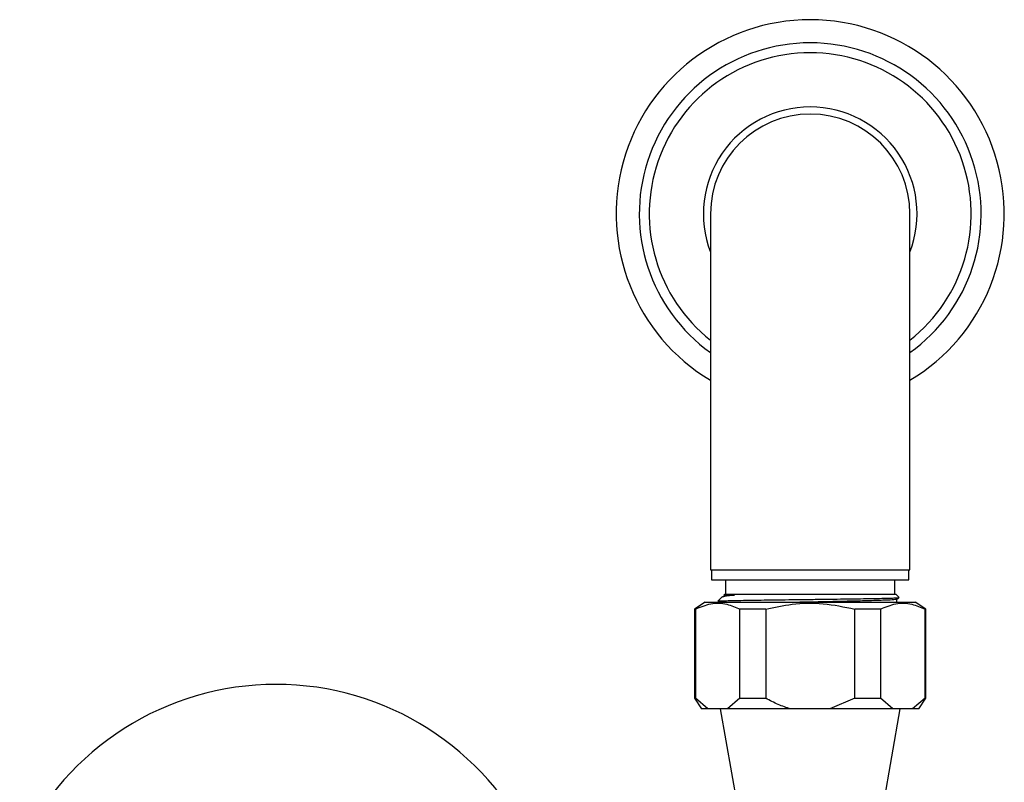
# Model space of a CAD drawing. Units: millimetres. Extents: x 19 to 2766, y 46 to 2085.
# Drawn here: x 1439 to 1577, y 315 to 423 of the extents above; entities that cross this region are included whole.
import ezdxf

# ---------------------------------------------------------------- set-up
doc = ezdxf.new("R2010")
doc.units = ezdxf.units.MM
doc.header["$LTSCALE"] = 10

msp = doc.modelspace()

# ---------------------------------------------------------------- linework, layer by layer
at = {"color": 7, "linetype": 'Continuous', "lineweight": 25}
for p, q in [((1536.11, 395.26), (1536.11, 345.26)), ((1564.11, 345.26), (1564.11, 395.26)), ((1536.11, 345.26), (1564.11, 345.26)), ((1536.26, 345.26), (1536.26, 343.86)), ((1563.96, 343.86), (1563.96, 345.26)), ((1536.26, 343.86), (1550.11, 343.86)), ((1538.21, 343.86), (1538.21, 341.86)), ((1550.11, 343.86), (1563.96, 343.86)), ((1562.01, 341.86), (1562.01, 343.86)), ((1537.98, 341.59), (1537.71, 341.44)), ((1538.11, 341.86), (1537.99, 341.73)), ((1538.11, 341.86), (1562.11, 341.86)), ((1562.58, 341.39), (1562.11, 341.86)), ((1535.36, 340.76), (1533.86, 339.76)), ((1535.36, 340.76), (1550.11, 340.76)), ((1537.12, 340.88), (1537.34, 340.76)), ((1537.67, 341.41), (1537.14, 340.89)), ((1550.11, 340.76), (1564.86, 340.76)), ((1562.03, 340.76), (1562.23, 340.79)), ((1562.25, 341.18), (1562.56, 341.36)), ((1566.36, 339.76), (1564.86, 340.76)), ((1533.86, 339.76), (1533.86, 327.26)), ((1534, 339.76), (1533.86, 339.76)), ((1534, 339.76), (1534, 327.26)), ((1543.86, 339.76), (1540.25, 339.76)), ((1540.25, 327.26), (1540.25, 339.76)), ((1543.86, 339.76), (1543.86, 327.26)), ((1559.98, 339.76), (1556.36, 339.76)), ((1556.36, 327.26), (1556.36, 339.76)), ((1559.98, 339.76), (1559.98, 327.26)), ((1566.36, 339.76), (1566.23, 339.76)), ((1566.23, 327.26), (1566.23, 339.76)), ((1566.36, 327.26), (1566.36, 339.76)), ((1533.86, 327.26), (1534.86, 325.76)), ((1533.86, 327.26), (1534, 327.26)), ((1535.75, 325.76), (1534, 327.26)), ((1540.25, 327.26), (1538.5, 325.76)), ((1540.25, 327.26), (1543.86, 327.26)), ((1556.36, 327.26), (1552.86, 325.76)), ((1556.36, 327.26), (1559.98, 327.26)), ((1561.73, 325.76), (1559.98, 327.26)), ((1566.23, 327.26), (1564.48, 325.76)), ((1565.36, 325.76), (1566.36, 327.26)), ((1566.23, 327.26), (1566.36, 327.26)), ((1535.75, 325.76), (1534.86, 325.76)), ((1538.5, 325.76), (1535.75, 325.76)), ((1537.47, 325.76), (1540.11, 310.76)), ((1547.36, 325.76), (1538.5, 325.76)), ((1552.86, 325.76), (1547.36, 325.76)), ((1561.73, 325.76), (1552.86, 325.76)), ((1560.11, 310.76), (1562.76, 325.76)), ((1564.48, 325.76), (1561.73, 325.76)), ((1565.36, 325.76), (1564.48, 325.76))]:
    msp.add_line(p, q, dxfattribs=at)
for centre, radius, start, end in [((1550.11, 395.26), 27.25, 300.9147, 239.0853), ((1550.11, 395.26), 24, 305.6853, 234.3147), ((1550.11, 395.26), 22.6, 308.2774, 231.7226), ((1550.11, 395.26), 15, 90, 201.0395), ((1550.11, 395.26), 14, 0, 180), ((1550.11, 395.26), 15, 338.9605, 90), ((1475.11, 289.45), 39.75, 25.0876, 154.9124)]:
    msp.add_arc(centre, radius, start, end, dxfattribs=at)
for points, knots in [([(1539.5, 341.72), (1539.15, 341.68), (1538.48, 341.61), (1537.91, 341.51), (1537.65, 341.44), (1537.67, 341.41), (1537.67, 341.41)], [0, 0, 0, 0, 0.339073, 0.664419, 0.989766, 1, 1, 1, 1]), ([(1538.01, 341.72), (1538.01, 341.72), (1538.01, 341.72), (1538.42, 341.72), (1539.11, 341.72), (1539.5, 341.72)], [0, 0, 0, 0, 0.211588, 0.549211, 1, 1, 1, 1]), ([(1534, 339.76), (1534.71, 340.06), (1536.17, 340.68), (1538.3, 340.61), (1539.64, 340.02), (1540.25, 339.76)], [0, 0, 0, 0, 0.346797, 0.705058, 1, 1, 1, 1]), ([(1537.15, 340.88), (1537.15, 340.88), (1537.1, 340.89), (1537.34, 340.91), (1537.89, 340.93), (1538.8, 340.96), (1540, 340.99), (1541.47, 341.01), (1543.18, 341.04), (1545.07, 341.07), (1547.1, 341.09), (1549.2, 341.12), (1551.32, 341.14), (1553.39, 341.17), (1555.37, 341.2), (1557.21, 341.23), (1558.83, 341.25), (1560.21, 341.28), (1561.3, 341.31), (1562.08, 341.33), (1562.53, 341.36), (1562.56, 341.37), (1562.57, 341.38)], [0, 0, 0, 0, 0.0054802, 0.0584427, 0.1114052, 0.1643677, 0.2173302, 0.2702931, 0.3232592, 0.3762253, 0.4291913, 0.4821574, 0.5350402, 0.5876988, 0.6403575, 0.6930161, 0.7456747, 0.7978895, 0.850025, 0.9021606, 0.9542961, 1, 1, 1, 1]), ([(1543.86, 339.76), (1545.09, 340.03), (1547.74, 340.6), (1551.99, 340.68), (1554.89, 340.07), (1556.36, 339.76)], [0, 0, 0, 0, 0.298502, 0.643042, 1, 1, 1, 1]), ([(1548.46, 340.76), (1548.69, 340.76), (1550, 340.79), (1552.54, 340.84), (1555.75, 340.91), (1558.54, 340.98), (1560.66, 341.05), (1561.98, 341.12), (1562.12, 341.16), (1562.18, 341.18)], [0, 0, 0, 0, 0.0353406, 0.1994175, 0.367249, 0.5331283, 0.6978298, 0.8657907, 1, 1, 1, 1]), ([(1559.98, 339.76), (1560.69, 340.06), (1562.15, 340.68), (1564.28, 340.61), (1565.62, 340.02), (1566.23, 339.76)], [0, 0, 0, 0, 0.346797, 0.705058, 1, 1, 1, 1]), ([(1562.25, 340.79), (1562.25, 340.86), (1562.25, 340.99), (1562.25, 341.12), (1562.25, 341.19)], [0, 0, 0, 0, 0.506984, 1, 1, 1, 1]), ([(1547.36, 325.76), (1546.78, 325.94), (1545.56, 326.33), (1544.44, 326.94), (1543.86, 327.26)], [0, 0, 0, 0, 0.4825693, 1, 1, 1, 1])]:
    msp.add_open_spline(points, degree=3, knots=knots, dxfattribs=at)

doc.saveas('drawing.dxf')
